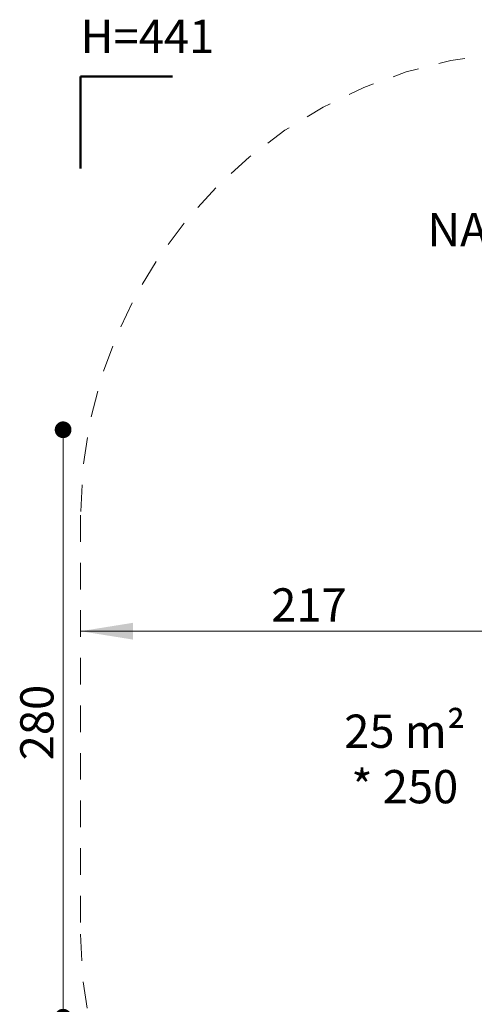
# Model space of a CAD drawing. Units: centimetres. Extents: x 3.9 to 14.3, y 10.1 to 17.4.
# Drawn here: x 3.9 to 6.1, y 12.6 to 17.3 of the extents above; entities that cross this region are included whole.
import ezdxf

# ---------------------------------------------------------------- set-up
doc = ezdxf.new("R2010")
doc.units = ezdxf.units.CM
doc.linetypes.add('HIDDEN', pattern=[0.1905, 0.127, -0.0635])
doc.styles.add('SLDTEXTSTYLE0', font='TXT', dxfattribs={"width": 0.75})
doc.styles.add('SLDTEXTSTYLE1', font='TXT', dxfattribs={"width": 0.605})
doc.dimstyles.new('SLDDIMSTYLE1', dxfattribs={"dimtxt": 0.15875, "dimasz": 0.25, "dimexe": 0, "dimexo": 0.0625, "dimgap": 0.039688, "dimtad": 2, "dimdec": 0, "dimlfac": 100, "dimrnd": 1e-09, "dimzin": 12, "dimdsep": 46, "dimtxsty": 'SLDTEXTSTYLE0', "dimsah": 1, "dimcen": 0.09, "dimadec": 0, "dimazin": 3, "dimtfac": 1, "dimtdec": 0, "dimtofl": 0, "dimtmove": 0, "dimatfit": 3, "dimfxl": 0, "dimfrac": 2, "dimtolj": 1, "dimtzin": 12, "dimarcsym": 0})
doc.dimstyles.new('SLDDIMSTYLE3', dxfattribs={"dimtxt": 0.15875, "dimasz": 0.08, "dimexe": 0, "dimexo": 0.0625, "dimgap": 0.039688, "dimtad": 2, "dimdec": 0, "dimlfac": 100, "dimrnd": 1e-09, "dimzin": 12, "dimdsep": 46, "dimtxsty": 'SLDTEXTSTYLE0', "dimblk1": 'DOT', "dimblk2": 'DOT', "dimsah": 1, "dimcen": 0.09, "dimse1": 1, "dimse2": 1, "dimadec": 0, "dimazin": 3, "dimtfac": 1, "dimtdec": 0, "dimtofl": 0, "dimtmove": 0, "dimatfit": 3, "dimldrblk": 'DOT', "dimfxl": 0, "dimfrac": 2, "dimtolj": 1, "dimtzin": 12, "dimarcsym": 0})

# ---------------------------------------------------------------- blocks, each defined once
blk = doc.blocks.new('_D_4')
at = {"color": 7, "linetype": 'Continuous', "lineweight": 0}
for p, q in [((6.4104, 14.3316), (6.4103, 14.5896)), ((4.2371, 14.3894), (6.4104, 14.3896))]:
    blk.add_line(p, q, dxfattribs=at)
at = {"color": 7, "linetype": 'Continuous', "lineweight": 18}
for points in [[(4.2371, 14.3894), (4.4871, 14.3494), (4.4871, 14.4294)], [(6.4104, 14.3896), (6.1604, 14.4296), (6.1604, 14.3496)]]:
    blk.add_solid(points, dxfattribs=at)
at = {"color": 7, "linetype": 'Continuous', "lineweight": 18, "insert": (5.1478, 14.5941), "char_height": 0.15875, "attachment_point": 1, "rotation": 0.0057, "style": 'SLDTEXTSTYLE0'}
blk.add_mtext('217', dxfattribs=at)
blk = doc.blocks.new('_Dot')
at = {"color": 0, "linetype": 'ByBlock', "lineweight": -2}
blk.add_line((-0.5, 0), (-1, 0), dxfattribs=at)
at = {"color": 0, "linetype": 'ByBlock', "const_width": 0.5}
blk.add_lwpolyline([(-0.25, 0, 1), (0.25, 0, 1)], format="xyb", close=True, dxfattribs=at)
blk = doc.blocks.new('_D_6')
at = {"color": 7, "linetype": 'Continuous', "lineweight": 0}
blk.add_line((4.1537, 12.5475), (4.1537, 15.3506), dxfattribs=at)
at = {"color": 7, "linetype": 'Continuous', "lineweight": 18, "xscale": 0.08, "yscale": 0.08}
for p, rotation in [((4.1537, 15.3506, -0.9257), 90.0000000000004), ((4.1537, 12.5475, -0.9257), 270.0000000000004)]:
    blk.add_blockref('_Dot', p, dxfattribs=dict(at, rotation=rotation))
at = {"color": 7, "linetype": 'Continuous', "lineweight": 18, "insert": (3.949, 13.7731), "char_height": 0.15875, "attachment_point": 1, "rotation": 90, "style": 'SLDTEXTSTYLE0'}
blk.add_mtext('280', dxfattribs=at)

msp = doc.modelspace()

# ---------------------------------------------------------------- linework, layer by layer
at = {"color": 7, "linetype": 'Continuous', "lineweight": 50}
for p, q in [((4.2371, 16.5975), (4.2371, 17.0362)), ((4.2371, 17.0362), (4.6757, 17.0362))]:
    msp.add_line(p, q, dxfattribs=at)
at = {"color": 7, "linetype": 'HIDDEN', "lineweight": 18}
msp.add_line((4.2371, 14.943), (4.2373, 12.9431), dxfattribs=at)
for centre, start, end in [((6.4515, 14.9433), 0.0057, 180.0057), ((6.4517, 12.9434), 180.0057, 0.0057)]:
    msp.add_arc(centre, 2.2145, start, end, dxfattribs=at)

# ---------------------------------------------------------------- texts
at = {"color": 7, "linetype": 'Continuous', "lineweight": 0, "char_height": 0.15875, "style": 'SLDTEXTSTYLE1'}
for s, insert, attachment_point in [('H=441', (4.2371, 17.3074), 1), ('NA 25-0001-AF', (6.6232, 16.3851), 2), ('25 m²^J* 250', (5.7857, 13.9915), 2)]:
    msp.add_mtext(s, dxfattribs=dict(at, insert=insert, attachment_point=attachment_point))

# ---------------------------------------------------------------- dimensions: what is measured, and where the dimension line sits
at = {"color": 7, "linetype": 'Continuous', "lineweight": 18}
for base, p1, p2, angle, dimstyle, picture, middle in [((4.1537, 12.5475), (9.5325, 15.3506), (12.3635, 12.5475), 90, 'SLDDIMSTYLE3', '_D_6', (4.1537, 13.9491)), ((6.4104, 14.3896), (4.2371, 14.943), (6.4104, 14.2046), 0.0057, 'SLDDIMSTYLE1', '_D_4', (5.3237, 14.3895))]:
    dim = msp.add_linear_dim(base=base, p1=p1, p2=p2, angle=angle, dimstyle=dimstyle, dxfattribs=at)
    dim.commit()
    dim.dimension.update_dxf_attribs({"geometry": picture, "text_midpoint": middle, "dimtype": 160})

doc.saveas('drawing.dxf')
